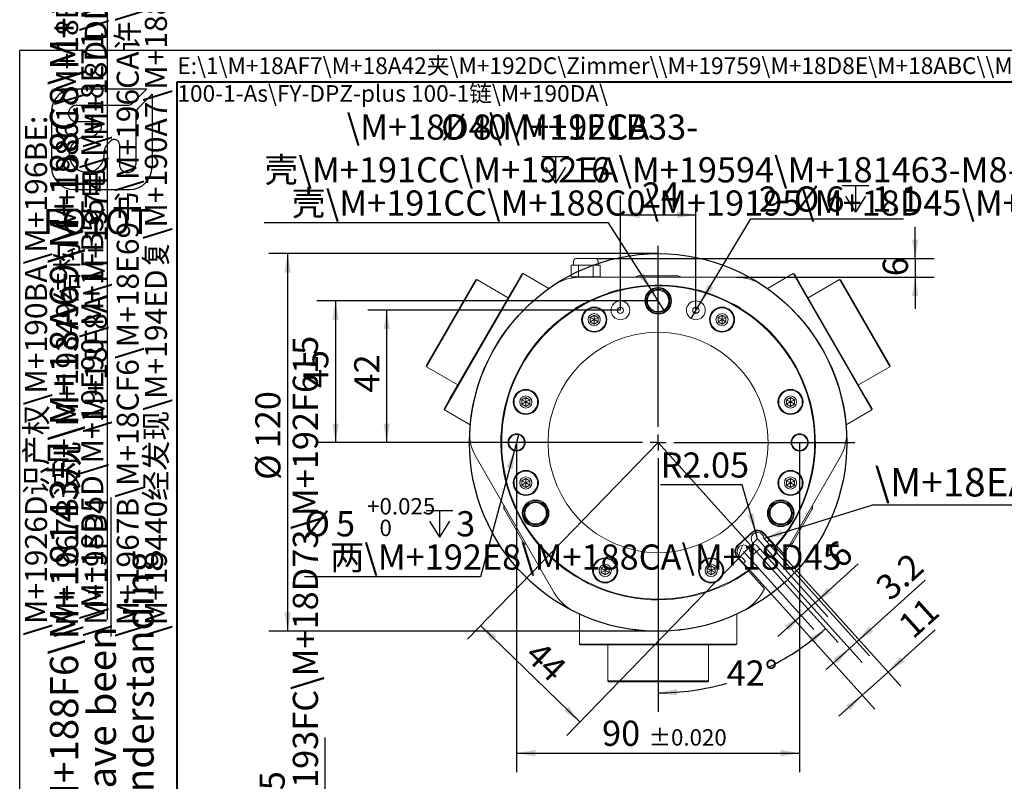
# Model space of a CAD drawing. Units: millimetres. Extents: x 0 to 460, y -1 to 752.
# Drawn here: x 0 to 157, y 181 to 302 of the extents above; entities that cross this region are included whole.
import ezdxf

# ---------------------------------------------------------------- set-up
doc = ezdxf.new("R2010")
doc.units = ezdxf.units.MM
for name, color, linetype in [('1', 1, 'Continuous'), ('SLD-0', 7, 'Continuous'), ('图框', 179, 'Continuous')]:
    doc.layers.add(name, color=color, linetype=linetype)
doc.styles.add('SLDTEXTSTYLE0', font='TXT', dxfattribs={"width": 0.7, "bigfont": 'bigfont'})
doc.styles.add('SLDTEXTSTYLE1', font='TXT', dxfattribs={"width": 0.7})
doc.styles.add('SLDTEXTSTYLE2', font='TXT', dxfattribs={"width": 0.976017})
doc.styles.add('SLDTEXTSTYLE3', font='TXT', dxfattribs={"width": 0.442105, "bigfont": 'bigfont'})
doc.dimstyles.new('SLDDIMSTYLE0', dxfattribs={"dimtxt": 4, "dimasz": 3, "dimexe": 0, "dimexo": 0.0625, "dimgap": 1, "dimtad": 2, "dimlfac": 2, "dimrnd": 1e-09, "dimzin": 12, "dimdsep": 46, "dimtxsty": 'SLDTEXTSTYLE1', "dimsah": 1, "dimcen": 0.09, "dimadec": 0, "dimazin": 3, "dimtfac": 1, "dimtmove": 0, "dimatfit": 0, "dimfxl": 0, "dimfrac": 2, "dimtolj": 1, "dimtzin": 12, "dimarcsym": 0})
doc.dimstyles.new('SLDDIMSTYLE1', dxfattribs={"dimtxt": 4, "dimasz": 3, "dimexe": 0, "dimexo": 0.0625, "dimgap": 1, "dimtad": 2, "dimlfac": 2, "dimrnd": 1e-09, "dimzin": 12, "dimdsep": 46, "dimtxsty": 'SLDTEXTSTYLE1', "dimsah": 1, "dimcen": 0.09, "dimadec": 0, "dimazin": 3, "dimtfac": 1, "dimtofl": 0, "dimtmove": 0, "dimatfit": 3, "dimfxl": 0, "dimfrac": 2, "dimtolj": 1, "dimtzin": 12, "dimarcsym": 0})
doc.dimstyles.new('SLDDIMSTYLE10', dxfattribs={"dimtxt": 4, "dimasz": 3, "dimexe": 0, "dimexo": 0.0625, "dimgap": 1, "dimtad": 0, "dimtih": 1, "dimtoh": 1, "dimdec": 4, "dimlfac": 2, "dimzin": 12, "dimdsep": 46, "dimtxsty": 'SLDTEXTSTYLE1', "dimsah": 1, "dimcen": 0.09, "dimazin": 3, "dimtfac": 1, "dimtofl": 0, "dimtmove": 0, "dimatfit": 3, "dimfxl": 0, "dimfrac": 2, "dimtolj": 1, "dimtzin": 12, "dimarcsym": 0})
doc.dimstyles.new('SLDDIMSTYLE11', dxfattribs={"dimtxt": 4, "dimasz": 3, "dimexe": 0, "dimexo": 0.0625, "dimgap": 1, "dimtad": 2, "dimdec": 3, "dimlfac": 2, "dimrnd": 1e-09, "dimzin": 12, "dimdsep": 46, "dimtxsty": 'SLDTEXTSTYLE1', "dimsah": 1, "dimcen": 0.09, "dimadec": 0, "dimazin": 3, "dimtol": 1, "dimtp": 0.02, "dimtm": 0.02, "dimtfac": 1, "dimtdec": 3, "dimtofl": 0, "dimtmove": 0, "dimatfit": 3, "dimfxl": 0, "dimfrac": 2, "dimtolj": 1, "dimtzin": 0, "dimarcsym": 0})
doc.dimstyles.new('SLDDIMSTYLE12', dxfattribs={"dimtxt": 4, "dimasz": 3, "dimexe": 0, "dimexo": 0.0625, "dimgap": 1, "dimtad": 0, "dimtih": 1, "dimtoh": 1, "dimdec": 3, "dimlfac": 2, "dimrnd": 1e-09, "dimzin": 12, "dimdsep": 46, "dimtxsty": 'SLDTEXTSTYLE1', "dimblk1": 'NONE', "dimsah": 1, "dimcen": 0, "dimadec": 0, "dimazin": 3, "dimtol": 1, "dimtp": 0.025, "dimtfac": 1, "dimtdec": 3, "dimtmove": 0, "dimatfit": 3, "dimldrblk": 'NONE', "dimfxl": 0, "dimfrac": 2, "dimtolj": 1, "dimarcsym": 0})
doc.dimstyles.new('SLDDIMSTYLE13', dxfattribs={"dimtxt": 0.18, "dimasz": 3, "dimexe": 0, "dimexo": 0.0625, "dimgap": 0, "dimtad": 0, "dimtih": 1, "dimtoh": 1, "dimdec": 0, "dimrnd": 1e-09, "dimzin": 0, "dimdsep": 46, "dimtxsty": 'Standard', "dimsah": 1, "dimcen": 0.09, "dimadec": 0, "dimazin": 0, "dimtfac": 3, "dimtdec": 0, "dimtofl": 0, "dimtmove": 0, "dimatfit": 3, "dimfxl": 0, "dimfrac": 2, "dimtolj": 1, "dimtzin": 0, "dimarcsym": 0})
doc.dimstyles.new('SLDDIMSTYLE4', dxfattribs={"dimtxt": 4, "dimasz": 3, "dimexe": 0, "dimexo": 0.0625, "dimgap": 1, "dimtad": 0, "dimtih": 1, "dimtoh": 1, "dimlfac": 2, "dimrnd": 1e-09, "dimzin": 12, "dimdsep": 46, "dimtxsty": 'SLDTEXTSTYLE1', "dimblk1": 'NONE', "dimsah": 1, "dimcen": 0, "dimadec": 0, "dimazin": 3, "dimtfac": 1, "dimtmove": 0, "dimatfit": 3, "dimldrblk": 'NONE', "dimfxl": 0, "dimfrac": 2, "dimtolj": 1, "dimtzin": 12, "dimarcsym": 0})
doc.dimstyles.new('SLDDIMSTYLE5', dxfattribs={"dimtxt": 4, "dimasz": 3, "dimexe": 0, "dimexo": 0.0625, "dimgap": 1, "dimtad": 0, "dimtih": 1, "dimtoh": 1, "dimlfac": 2, "dimrnd": 1e-09, "dimzin": 12, "dimdsep": 46, "dimtxsty": 'SLDTEXTSTYLE1', "dimsah": 1, "dimcen": 0, "dimadec": 0, "dimazin": 3, "dimtfac": 1, "dimtofl": 0, "dimtmove": 0, "dimatfit": 3, "dimfxl": 0, "dimfrac": 2, "dimtolj": 1, "dimtzin": 12, "dimarcsym": 0})

# ---------------------------------------------------------------- blocks, each defined once
blk = doc.blocks.new('SW_NOTE_1')
at = {"layer": '图框', "color": 0, "char_height": 4.5, "attachment_point": 1, "rotation": 90}
for s, insert, style in [('\\M+188F6\\M+189FC\\M+197C7\\M+19399\\M+18CB4\\M+188F6\\M+18143规\\M+18A69\\M+188C8\\M+18B79\\M+18A4F观\\M+1974C\\M+18F8A变\\M+18D58时\\M+18143\\M+19573\\M+18DC4另\\M+18D73\\M+192CA\\M+1926D\\M+18143\\M+18C68请谅\\M+189F0\\M+18142', (-5.8, 0), 'SLDTEXTSTYLE0'), ('changed because of improvement thanks for your understanding', (6.2, 0), 'SLDTEXTSTYLE1'), ('Without further notice if specification and exterior have been', (0.2, 0), 'SLDTEXTSTYLE1')]:
    blk.add_mtext(s, dxfattribs=dict(at, insert=insert, style=style))
blk = doc.blocks.new('SW_NOTE_4')
at = {"layer": 'SLD-0', "color": 0, "char_height": 3.5, "attachment_point": 1, "rotation": 90, "style": 'SLDTEXTSTYLE3'}
for s, insert in [('\\L\\M+18D5D\\M+19E90\\M+1FB55电\\M+18E71\\M+189C8\\M+18B5A\\M+1974C\\M+18CC0\\M+18CF6\\M+18E69', (-5.07, 2.72)), ('\\M+18F8A\\M+1974C.\\M+18DDD\\M+196A2经', (-4.51, 32.4)), ('\\L\\M+19FB4', (-4.51, 0))]:
    blk.add_mtext(s, dxfattribs=dict(at, insert=insert))
blk = doc.blocks.new('_D_4')
at = {"layer": '图框'}
for p, q in [((48.58, 166.31), (48.58, 187.85)), ((77.33, 166.31), (45.58, 166.31)), ((48.58, 155.06), (48.58, 166.31)), ((83.87, 155.06), (45.58, 155.06))]:
    blk.add_line(p, q, dxfattribs=at)
for points in [[(48.58, 166.31), (48.07, 163.31), (49.08, 163.31)], [(48.58, 155.06), (49.08, 158.06), (48.07, 158.06)]]:
    blk.add_solid(points, dxfattribs=at)
at = {"layer": '图框', "char_height": 4, "attachment_point": 1, "rotation": 90}
for s, insert, style in [('压\\M+193FC\\M+18D73\\M+192F615', (43.42, 164.77), 'SLDTEXTSTYLE0'), ('22.5', (38.13, 171.88), 'SLDTEXTSTYLE1')]:
    blk.add_mtext(s, dxfattribs=dict(at, insert=insert, style=style))
blk = doc.blocks.new('_D_27')
at = {"layer": '图框'}
for p, q in [((101.5, 264.72), (39.61, 264.72)), ((42.61, 204.72), (42.61, 264.72)), ((101.5, 204.72), (39.61, 204.72))]:
    blk.add_line(p, q, dxfattribs=at)
for points in [[(42.61, 264.72), (42.1, 261.72), (43.11, 261.72)], [(42.61, 204.72), (43.11, 207.72), (42.1, 207.72)]]:
    blk.add_solid(points, dxfattribs=at)
at = {"layer": '图框', "char_height": 4, "attachment_point": 1, "rotation": 90, "style": 'SLDTEXTSTYLE1'}
for s, insert in [('120', (37.45, 233.79)), ('%%c', (37.45, 228.76))]:
    blk.add_mtext(s, dxfattribs=dict(at, insert=insert))
blk = doc.blocks.new('_D_28')
at = {"layer": '图框'}
for p, q in [((117.13, 217.36), (130.13, 202.91)), ((101.5, 203.47), (101.5, 191.92))]:
    blk.add_line(p, q, dxfattribs=at)
for start, end in [(296.2849, 312), (270, 285.8965)]:
    blk.add_arc((101.5, 234.72), 39.79, start, end, dxfattribs=at)
for points in [[(128.13, 205.14), (125.5, 203.61), (126.15, 202.83)], [(101.5, 194.92), (104.52, 194.53), (104.48, 195.54)]]:
    blk.add_solid(points, dxfattribs=at)
at = {"layer": '图框', "insert": (112.4, 200.08), "char_height": 4, "attachment_point": 1, "style": 'SLDTEXTSTYLE1'}
blk.add_mtext('42°', dxfattribs=at)
blk = doc.blocks.new('_D_29')
at = {"layer": '图框'}
for p, q in [((79, 234.72), (79, 182.35)), ((124, 234.72), (124, 182.35)), ((79, 185.35), (124, 185.35))]:
    blk.add_line(p, q, dxfattribs=at)
for points in [[(79, 185.35), (82, 184.84), (82, 185.86)], [(124, 185.35), (121, 185.86), (121, 184.84)]]:
    blk.add_solid(points, dxfattribs=at)
at = {"layer": '图框', "attachment_point": 1, "style": 'SLDTEXTSTYLE1'}
for s, insert, char_height in [('90', (92.59, 190.51), 4), ('±0.020', (100, 189.15), 2.6)]:
    blk.add_mtext(s, dxfattribs=dict(at, insert=insert, char_height=char_height))
blk = doc.blocks.new('_D_30')
at = {"layer": '图框'}
for p, q in [((95.5, 255.72), (55.34, 255.72)), ((58.34, 255.72), (58.34, 234.72)), ((70.25, 234.72), (55.34, 234.72))]:
    blk.add_line(p, q, dxfattribs=at)
for points in [[(58.34, 255.72), (57.83, 252.72), (58.84, 252.72)], [(58.34, 234.72), (58.84, 237.72), (57.83, 237.72)]]:
    blk.add_solid(points, dxfattribs=at)
at = {"layer": '图框', "insert": (53.18, 242.65), "char_height": 4, "attachment_point": 1, "rotation": 90, "style": 'SLDTEXTSTYLE1'}
blk.add_mtext('42', dxfattribs=at)
blk = doc.blocks.new('_D_31')
at = {"layer": '图框'}
for p, q in [((101.5, 257.22), (47.22, 257.22)), ((50.22, 257.22), (50.22, 234.72)), ((70.25, 234.72), (47.22, 234.72))]:
    blk.add_line(p, q, dxfattribs=at)
for points in [[(50.22, 257.22), (49.71, 254.22), (50.73, 254.22)], [(50.22, 234.72), (50.73, 237.72), (49.71, 237.72)]]:
    blk.add_solid(points, dxfattribs=at)
at = {"layer": '图框', "insert": (45.07, 243.35), "char_height": 4, "attachment_point": 1, "rotation": 90, "style": 'SLDTEXTSTYLE1'}
blk.add_mtext('45', dxfattribs=at)
blk = doc.blocks.new('_D_32')
at = {"layer": '图框'}
for p, q in [((142.37, 263.96), (142.37, 268.96)), ((91.63, 263.96), (145.37, 263.96)), ((142.37, 263.96), (142.37, 260.97)), ((113.94, 260.97), (145.37, 260.97)), ((142.37, 260.97), (142.37, 255.97))]:
    blk.add_line(p, q, dxfattribs=at)
for points in [[(142.37, 263.96), (142.87, 266.96), (141.86, 266.96)], [(142.37, 260.97), (141.86, 257.97), (142.87, 257.97)]]:
    blk.add_solid(points, dxfattribs=at)
at = {"layer": '图框', "insert": (137.21, 261.13), "char_height": 4, "attachment_point": 1, "rotation": 90, "style": 'SLDTEXTSTYLE1'}
blk.add_mtext('6', dxfattribs=at)
blk = doc.blocks.new('_D_33')
at = {"layer": '图框'}
for p, q in [((95.5, 255.72), (95.5, 273.89)), ((107.5, 255.72), (107.5, 273.89)), ((95.5, 270.89), (107.5, 270.89))]:
    blk.add_line(p, q, dxfattribs=at)
for points in [[(95.5, 270.89), (98.5, 270.38), (98.5, 271.4)], [(107.5, 270.89), (104.5, 271.4), (104.5, 270.38)]]:
    blk.add_solid(points, dxfattribs=at)
at = {"layer": '图框', "insert": (98.93, 276.04), "char_height": 4, "attachment_point": 1, "style": 'SLDTEXTSTYLE1'}
blk.add_mtext('24', dxfattribs=at)
blk = doc.blocks.new('SW_SYMBOL_HOLE_DEPTH')
at = {"layer": '图框', "color": 0}
for p, q in [((0, 875), (800, 875)), ((400, 875), (400, 75)), ((100, 555), (400, 75)), ((700, 555), (400, 75))]:
    blk.add_line(p, q, dxfattribs=at)
blk = doc.blocks.new('_D_34')
at = {"layer": '图框'}
for p, q in [((108.28, 257), (116.26, 270.24)), ((116.26, 270.24), (140.5, 270.24)), ((106.73, 254.43), (108.28, 257))]:
    blk.add_line(p, q, dxfattribs=at)
blk.add_solid([(108.28, 257), (110.26, 259.31), (109.39, 259.83)], dxfattribs=at)
at = {"layer": '图框', "xscale": 0.005290909090909091, "yscale": 0.005290909090909091, "zscale": 0.005290909090909091}
blk.add_blockref('SW_SYMBOL_HOLE_DEPTH', (130.76, 270.89), dxfattribs=at)
at = {"layer": '图框', "char_height": 4, "attachment_point": 1, "style": 'SLDTEXTSTYLE1'}
for s, insert in [('%%c', (123.07, 275.4)), ('2-', (117.51, 275.4)), ('6', (128.09, 275.4)), ('1.1', (135.52, 275.4))]:
    blk.add_mtext(s, dxfattribs=dict(at, insert=insert))
blk = doc.blocks.new('_NONE')
blk = doc.blocks.new('_D_35')
at = {"layer": '图框'}
for p, q in [((117.3, 219.41), (128.47, 207.01)), ((115.07, 217.4), (126.24, 205)), ((126.46, 209.24), (133.31, 215.41)), ((124.23, 207.23), (126.46, 209.24)), ((124.23, 207.23), (120.51, 203.89))]:
    blk.add_line(p, q, dxfattribs=at)
for points in [[(126.46, 209.24), (129.03, 210.87), (128.35, 211.62)], [(124.23, 207.23), (121.66, 205.6), (122.34, 204.85)]]:
    blk.add_solid(points, dxfattribs=at)
at = {"layer": '图框', "insert": (127.88, 217.46), "char_height": 4, "attachment_point": 1, "rotation": 42, "style": 'SLDTEXTSTYLE1'}
blk.add_mtext('6', dxfattribs=at)
blk = doc.blocks.new('_D_36')
at = {"layer": '图框'}
for p, q in [((114.86, 227.98), (101.9, 227.98)), ((117.02, 220.39), (114.86, 227.98)), ((117.3, 219.41), (117.02, 220.39))]:
    blk.add_line(p, q, dxfattribs=at)
blk.add_solid([(117.02, 220.39), (116.69, 223.42), (115.71, 223.14)], dxfattribs=at)
at = {"layer": '图框', "insert": (101.9, 233.13), "char_height": 4, "attachment_point": 1, "style": 'SLDTEXTSTYLE1'}
blk.add_mtext('R2.05', dxfattribs=at)
blk = doc.blocks.new('_D_37')
at = {"layer": '图框'}
for p, q in [((117.65, 217.83), (133.92, 199.76)), ((118.83, 218.9), (135.1, 200.83)), ((133.1, 203.06), (143.95, 212.84)), ((131.91, 201.99), (128.19, 198.65)), ((131.91, 201.99), (133.1, 203.06))]:
    blk.add_line(p, q, dxfattribs=at)
for points in [[(133.1, 203.06), (135.67, 204.69), (134.99, 205.45)], [(131.91, 201.99), (129.34, 200.36), (130.02, 199.61)]]:
    blk.add_solid(points, dxfattribs=at)
at = {"layer": '图框', "insert": (135.74, 212.38), "char_height": 4, "attachment_point": 1, "rotation": 42, "style": 'SLDTEXTSTYLE1'}
blk.add_mtext('3.2', dxfattribs=at)
blk = doc.blocks.new('_D_38')
at = {"layer": '图框'}
for p, q in [((101.5, 234.72), (71.21, 203.44)), ((117.3, 219.41), (87.01, 188.14)), ((89.1, 190.29), (73.29, 205.6))]:
    blk.add_line(p, q, dxfattribs=at)
for points in [[(73.29, 205.6), (75.1, 203.15), (75.8, 203.88)], [(89.1, 190.29), (87.29, 192.74), (86.59, 192.01)]]:
    blk.add_solid(points, dxfattribs=at)
at = {"layer": '图框', "insert": (82.89, 203.48), "char_height": 4, "attachment_point": 1, "rotation": 315.9096, "style": 'SLDTEXTSTYLE1'}
blk.add_mtext('44', dxfattribs=at)
blk = doc.blocks.new('_D_39')
at = {"layer": '图框'}
for p, q in [((120.17, 218.09), (140.06, 196)), ((116.08, 214.41), (135.97, 192.32)), ((138.05, 198.23), (145.54, 204.97)), ((133.96, 194.55), (138.05, 198.23)), ((133.96, 194.55), (130.25, 191.21))]:
    blk.add_line(p, q, dxfattribs=at)
for points in [[(138.05, 198.23), (140.62, 199.86), (139.94, 200.62)], [(133.96, 194.55), (131.39, 192.92), (132.07, 192.17)]]:
    blk.add_solid(points, dxfattribs=at)
at = {"layer": '图框', "insert": (139.33, 206.32), "char_height": 4, "attachment_point": 1, "rotation": 42, "style": 'SLDTEXTSTYLE1'}
blk.add_mtext('11', dxfattribs=at)
blk = doc.blocks.new('_D_40')
at = {"layer": '图框'}
for p, q in [((93.61, 269.6), (38.87, 269.6)), ((100.43, 258.9), (93.61, 269.6)), ((102.58, 255.53), (100.43, 258.9))]:
    blk.add_line(p, q, dxfattribs=at)
blk.add_solid([(100.43, 258.9), (99.24, 261.7), (98.39, 261.16)], dxfattribs=at)
at = {"layer": '图框', "xscale": 0.005290909090909091, "yscale": 0.005290909090909091, "zscale": 0.005290909090909091}
blk.add_blockref('SW_SYMBOL_HOLE_DEPTH', (83.08, 275.53), dxfattribs=at)
at = {"layer": '图框', "char_height": 4, "attachment_point": 1}
for s, insert, style in [('\\M+18D40\\M+1E1B33-', (51.98, 286.83), 'SLDTEXTSTYLE0'), ('%%c', (66.98, 286.83), 'SLDTEXTSTYLE1'), ('8', (72.01, 286.83), 'SLDTEXTSTYLE1'), ('\\M+192CA', (74.59, 286.83), 'SLDTEXTSTYLE0'), ('壳\\M+191CC\\M+192EA\\M+19594\\M+181463-M8-6H', (38.87, 280.04), 'SLDTEXTSTYLE0'), ('16', (87.84, 280.04), 'SLDTEXTSTYLE1'), ('壳\\M+191CC\\M+188C0\\M+19195\\M+18D45\\M+181463-6.8\\M+192CA', (43.21, 274.76), 'SLDTEXTSTYLE0')]:
    blk.add_mtext(s, dxfattribs=dict(at, insert=insert, style=style))
blk = doc.blocks.new('_D_41')
at = {"layer": '图框'}
for p, q in [((79.32, 235.92), (78.68, 233.51)), ((78.68, 233.51), (73.28, 213.35)), ((73.28, 213.35), (45.27, 213.35))]:
    blk.add_line(p, q, dxfattribs=at)
blk.add_solid([(78.68, 233.51), (77.41, 230.74), (78.39, 230.48)], dxfattribs=at)
at = {"layer": '图框', "xscale": 0.005290909090909091, "yscale": 0.005290909090909091, "zscale": 0.005290909090909091}
blk.add_blockref('SW_SYMBOL_HOLE_DEPTH', (64.63, 219.29), dxfattribs=at)
at = {"layer": '图框', "attachment_point": 1}
for s, insert, char_height, style in [('+', (55.22, 225.88), 2.6, 'SLDTEXTSTYLE1'), ('0.025', (57.2, 225.88), 2.6, 'SLDTEXTSTYLE1'), ('%%c', (45.27, 223.8), 4, 'SLDTEXTSTYLE1'), ('3', (69.39, 223.8), 4, 'SLDTEXTSTYLE1'), ('5', (50.29, 223.8), 4, 'SLDTEXTSTYLE1'), ('0', (57.2, 222.44), 2.6, 'SLDTEXTSTYLE1'), ('两\\M+192E8\\M+188CA\\M+18D45', (49.34, 218.51), 4, 'SLDTEXTSTYLE0')]:
    blk.add_mtext(s, dxfattribs=dict(at, insert=insert, char_height=char_height, style=style))
blk = doc.blocks.new('SW_NOTE_6')
at = {"layer": '图框', "color": 0}
blk.add_line((37.25, 0), (0, 0), dxfattribs=at)
at = {"layer": '图框', "color": 0, "insert": (0.49, 5.87), "char_height": 4.5, "attachment_point": 1, "style": 'SLDTEXTSTYLE0'}
blk.add_mtext('\\M+18EA5\\M+190AB开关D-A93', dxfattribs=at)
blk = doc.blocks.new('SW_CENTERMARKSYMBOL_1')
at = {"layer": '图框', "color": 0}
for p, q in [((0, 2.5), (0, 31.25)), ((-2.5, 0), (-31.25, 0)), ((0, 0), (-1.25, 0)), ((0, 0), (0, 1.25)), ((0, 0), (0, -1.25)), ((0, 0), (1.25, 0)), ((2.5, 0), (31.25, 0)), ((0, -2.5), (0, -31.25))]:
    blk.add_line(p, q, dxfattribs=at)

msp = doc.modelspace()

# ---------------------------------------------------------------- linework, layer by layer
at = {"color": 7, "linetype": 'Continuous', "lineweight": 30}
for p, q in [((8.652152, 290.888738), (20.200732, 290.888738)), ((17.952429, 288.640452), (20.200732, 290.888738)), ((18.802323, 287.793763), (21.050602, 290.042024)), ((21.050602, 290.042024), (21.050602, 278.491944)), ((9.050447, 288.289082), (17.10414, 288.289082)), ((5.052786, 287.289372), (5.052786, 278.491944)), ((18.450946, 286.945467), (18.450946, 278.890238)), ((9.050447, 285.689425), (12.227426, 285.689425)), ((12.254575, 283.78989), (12.791737, 284.327049)), ((13.950111, 282.094341), (14.488917, 282.633142)), ((15.851289, 282.068826), (15.851289, 278.890238)), ((8.652152, 274.892578), (17.451236, 274.892578))]:
    msp.add_line(p, q, dxfattribs=at)
at = {"color": 7, "linetype": 'Continuous', "lineweight": 15}
for p, q in [((88.051437, 263.490181), (88.051437, 262.865181)), ((88.376437, 263.958556), (88.594146, 263.958556)), ((88.594146, 263.958556), (91.626437, 263.958556)), ((91.951437, 262.865181), (91.951437, 263.490181)), ((78.908721, 259.883448), (79.846221, 261.507246)), ((80.016974, 261.552999), (79.016974, 259.820948)), ((80.016974, 261.552999), (79.846221, 261.507246)), ((84.133383, 259.176389), (80.016974, 261.552999)), ((87.692036, 261.040181), (87.692036, 262.865181)), ((88.846737, 262.865181), (87.692036, 262.865181)), ((91.156138, 262.865181), (88.846737, 262.865181)), ((88.846737, 261.040181), (88.846737, 262.865181)), ((91.156138, 261.040181), (91.156138, 262.865181)), ((92.310839, 262.865181), (91.156138, 262.865181)), ((92.310839, 261.040181), (92.310839, 262.865181)), ((118.869492, 259.176389), (122.985901, 261.552999)), ((123.985901, 259.820948), (122.985901, 261.552999)), ((123.156654, 261.507246), (122.985901, 261.552999)), ((123.156654, 261.507246), (124.094154, 259.883448)), ((64.638912, 246.904504), (72.513912, 260.544404)), ((72.684665, 260.590157), (64.684665, 246.733751)), ((68.408721, 241.696915), (78.908721, 259.883448)), ((72.684665, 260.590157), (72.513912, 260.544404)), ((77.658721, 257.718385), (72.684665, 260.590157)), ((87.692036, 261.040181), (87.778639, 260.965181)), ((87.692036, 261.040181), (88.846737, 261.040181)), ((88.890038, 260.965181), (87.778639, 260.965181)), ((88.751437, 260.965181), (88.751437, 260.958662)), ((88.890038, 260.965181), (88.846737, 261.040181)), ((88.846737, 261.040181), (91.156138, 261.040181)), ((113.93878, 260.965181), (89.064095, 260.965181)), ((91.112837, 260.965181), (91.156138, 261.040181)), ((91.156138, 261.040181), (92.310839, 261.040181)), ((92.224236, 260.965181), (92.310839, 261.040181)), ((98.501437, 261.215181), (104.501437, 261.215181)), ((124.094154, 259.883448), (134.594154, 241.696915)), ((130.31821, 260.590157), (125.344154, 257.718385)), ((130.488963, 260.544404), (130.31821, 260.590157)), ((138.31821, 246.733751), (130.31821, 260.590157)), ((130.488963, 260.544404), (138.363963, 246.904504)), ((79.016974, 259.820948), (68.516974, 241.634415)), ((98.567986, 259.542482), (98.567771, 259.543234)), ((104.435104, 259.543234), (104.434889, 259.542482)), ((134.485901, 241.634415), (123.985901, 259.820948)), ((89.674318, 256.740604), (89.650664, 256.784655)), ((89.786098, 256.800263), (89.762668, 256.844433)), ((90.875367, 257.346208), (90.875794, 257.344713)), ((112.127081, 257.344713), (112.127508, 257.346208)), ((88.288331, 255.997012), (88.314705, 255.954534)), ((88.422788, 256.021259), (88.396631, 256.063871)), ((88.595108, 256.126082), (88.569295, 256.168904)), ((89.487695, 256.639369), (89.463668, 256.683217)), ((113.474422, 256.661654), (113.498368, 256.705547)), ((113.500113, 256.704595), (113.476162, 256.660704)), ((113.567504, 256.610616), (113.591636, 256.654406)), ((114.047988, 256.338874), (114.073081, 256.382121)), ((114.621897, 255.995537), (114.648138, 256.038098)), ((90.717968, 254.590264), (91.342968, 254.951108)), ((90.717968, 253.868576), (90.717968, 254.590264)), ((91.342968, 254.22942), (90.717968, 254.590264)), ((91.342968, 254.22942), (90.717968, 253.868576)), ((91.342968, 253.507732), (90.717968, 253.868576)), ((91.342968, 254.951108), (91.967968, 254.590264)), ((91.342968, 254.22942), (91.342968, 254.951108)), ((91.342968, 254.22942), (91.967968, 254.590264)), ((91.342968, 254.22942), (91.342968, 253.507732)), ((91.342968, 254.22942), (91.967968, 253.868576)), ((91.967968, 253.868576), (91.342968, 253.507732)), ((91.967968, 254.590264), (91.967968, 253.868576)), ((111.034907, 254.590264), (111.659907, 254.951108)), ((111.034907, 253.868576), (111.034907, 254.590264)), ((111.659907, 254.22942), (111.034907, 254.590264)), ((111.659907, 254.22942), (111.034907, 253.868576)), ((111.659907, 253.507732), (111.034907, 253.868576)), ((111.659907, 254.951108), (112.284907, 254.590264)), ((111.659907, 254.22942), (111.659907, 254.951108)), ((111.659907, 254.22942), (112.284907, 254.590264)), ((111.659907, 254.22942), (111.659907, 253.507732)), ((111.659907, 254.22942), (112.284907, 253.868576)), ((112.284907, 253.868576), (111.659907, 253.507732)), ((112.284907, 254.590264), (112.284907, 253.868576)), ((64.638912, 246.904504), (64.684665, 246.733751)), ((64.684665, 246.733751), (69.658721, 243.861978)), ((133.344154, 243.861978), (138.31821, 246.733751)), ((138.31821, 246.733751), (138.363963, 246.904504)), ((67.471221, 240.073117), (68.408721, 241.696915)), ((68.516974, 241.634415), (67.516974, 239.902364)), ((79.837733, 241.508203), (80.462733, 241.869047)), ((79.837733, 240.786515), (79.837733, 241.508203)), ((80.462733, 241.147359), (79.837733, 241.508203)), ((80.462733, 241.147359), (79.837733, 240.786515)), ((80.462733, 241.869047), (81.087733, 241.508203)), ((80.462733, 241.147359), (80.462733, 241.869047)), ((80.462733, 241.147359), (81.087733, 241.508203)), ((80.462733, 241.147359), (80.462733, 240.425671)), ((80.462733, 241.147359), (81.087733, 240.786515)), ((81.087733, 241.508203), (81.087733, 240.786515)), ((121.915142, 241.508203), (122.540142, 241.869047)), ((121.915142, 240.786515), (121.915142, 241.508203)), ((122.540142, 241.147359), (121.915142, 241.508203)), ((122.540142, 241.147359), (121.915142, 240.786515)), ((122.540142, 241.869047), (123.165142, 241.508203)), ((122.540142, 241.147359), (122.540142, 241.869047)), ((122.540142, 241.147359), (123.165142, 241.508203)), ((122.540142, 241.147359), (122.540142, 240.425671)), ((122.540142, 241.147359), (123.165142, 240.786515)), ((123.165142, 241.508203), (123.165142, 240.786515)), ((135.485901, 239.902364), (134.485901, 241.634415)), ((134.594154, 241.696915), (135.531654, 240.073117)), ((67.471221, 240.073117), (67.516974, 239.902364)), ((71.633383, 237.525754), (67.516974, 239.902364)), ((80.462733, 240.425671), (79.837733, 240.786515)), ((81.087733, 240.786515), (80.462733, 240.425671)), ((122.540142, 240.425671), (121.915142, 240.786515)), ((123.165142, 240.786515), (122.540142, 240.425671)), ((131.369492, 237.525754), (135.485901, 239.902364)), ((135.485901, 239.902364), (135.531654, 240.073117)), ((72.549599, 232.361236), (84.986942, 210.819127)), ((121.547227, 216.935507), (130.453276, 232.361236)), ((79.837733, 228.643848), (80.462733, 229.004692)), ((79.837733, 227.92216), (79.837733, 228.643848)), ((80.462733, 228.283004), (79.837733, 228.643848)), ((80.462733, 229.004692), (81.087733, 228.643848)), ((80.462733, 228.283004), (80.462733, 229.004692)), ((80.462733, 228.283004), (81.087733, 228.643848)), ((81.087733, 228.643848), (81.087733, 227.92216)), ((121.915142, 228.643848), (122.540142, 229.004692)), ((121.915142, 227.92216), (121.915142, 228.643848)), ((122.540142, 228.283004), (121.915142, 228.643848)), ((122.540142, 229.004692), (123.165142, 228.643848)), ((122.540142, 228.283004), (122.540142, 229.004692)), ((122.540142, 228.283004), (123.165142, 228.643848)), ((123.165142, 228.643848), (123.165142, 227.92216)), ((80.462733, 228.283004), (79.837733, 227.92216)), ((80.462733, 227.561316), (79.837733, 227.92216)), ((80.462733, 228.283004), (80.462733, 227.561316)), ((80.462733, 228.283004), (81.087733, 227.92216)), ((81.087733, 227.92216), (80.462733, 227.561316)), ((122.540142, 228.283004), (121.915142, 227.92216)), ((122.540142, 227.561316), (121.915142, 227.92216)), ((122.540142, 228.283004), (122.540142, 227.561316)), ((122.540142, 228.283004), (123.165142, 227.92216)), ((123.165142, 227.92216), (122.540142, 227.561316)), ((80.051764, 218.867105), (77.051764, 224.063258)), ((125.951111, 224.063258), (122.951111, 218.867105)), ((114.153282, 218.42217), (116.382717, 220.429561)), ((116.466358, 220.336668), (114.236924, 218.329276)), ((120.171837, 218.089413), (118.231702, 220.24415)), ((118.324595, 220.327792), (120.171057, 218.277088)), ((118.83487, 218.90175), (118.326066, 219.466834)), ((119.169285, 219.202859), (118.83487, 218.90175)), ((117.645839, 217.831141), (116.605436, 216.894358)), ((117.137035, 218.396225), (117.645839, 217.831141)), ((120.171837, 218.089413), (120.171057, 218.277088)), ((120.675209, 217.90398), (121.547227, 216.935507)), ((115.897975, 214.429587), (114.051513, 216.480291)), ((114.144406, 216.563932), (116.08454, 214.409194)), ((114.9076, 216.388833), (115.416404, 215.823749)), ((116.605436, 216.894358), (116.096632, 217.459442)), ((92.457402, 214.750676), (93.082402, 215.11152)), ((92.457402, 214.028988), (92.457402, 214.750676)), ((93.082402, 214.389832), (92.457402, 214.750676)), ((93.082402, 215.11152), (93.707402, 214.750676)), ((93.082402, 214.389832), (93.082402, 215.11152)), ((93.082402, 214.389832), (93.707402, 214.750676)), ((93.707402, 214.750676), (93.707402, 214.028988)), ((109.295473, 214.750676), (109.920473, 215.11152)), ((109.295473, 214.028988), (109.295473, 214.750676)), ((109.920473, 214.389832), (109.295473, 214.750676)), ((109.920473, 215.11152), (110.545473, 214.750676)), ((109.920473, 214.389832), (109.920473, 215.11152)), ((109.920473, 214.389832), (110.545473, 214.750676)), ((110.545473, 214.750676), (110.545473, 214.028988)), ((115.416404, 215.823749), (115.081989, 215.522641)), ((93.082402, 214.389832), (92.457402, 214.028988)), ((93.082402, 213.668144), (92.457402, 214.028988)), ((93.082402, 214.389832), (93.082402, 213.668144)), ((93.082402, 214.389832), (93.707402, 214.028988)), ((93.707402, 214.028988), (93.082402, 213.668144)), ((109.920473, 214.389832), (109.295473, 214.028988)), ((109.920473, 213.668144), (109.295473, 214.028988)), ((109.920473, 214.389832), (109.920473, 213.668144)), ((109.920473, 214.389832), (110.545473, 214.028988)), ((110.545473, 214.028988), (109.920473, 213.668144)), ((116.08454, 214.409194), (115.897975, 214.429587)), ((118.39284, 211.471949), (116.21634, 213.889197)), ((118.015933, 210.819127), (118.39284, 211.471949)), ((89.001437, 207.443401), (89.001437, 202.690181)), ((114.001437, 207.443401), (114.001437, 202.690181)), ((89.001437, 202.690181), (91.001437, 202.690181)), ((89.001437, 202.690181), (89.126437, 202.565181)), ((91.001437, 202.565181), (89.126437, 202.565181)), ((91.001437, 202.690181), (112.001437, 202.690181)), ((112.001437, 202.565181), (91.001437, 202.565181)), ((93.501437, 202.565181), (93.501437, 196.821636)), ((109.501437, 196.821636), (109.501437, 202.565181)), ((112.001437, 202.690181), (114.001437, 202.690181)), ((113.876437, 202.565181), (112.001437, 202.565181)), ((113.876437, 202.565181), (114.001437, 202.690181)), ((93.501437, 196.821636), (93.626437, 196.696636)), ((93.501437, 196.821636), (109.501437, 196.821636)), ((109.376437, 196.696636), (93.626437, 196.696636)), ((109.376437, 196.696636), (109.501437, 196.821636))]:
    msp.add_line(p, q, dxfattribs=at)
at = {"color": 7, "linetype": 'Continuous', "lineweight": 15, "flags": 128}
msp.add_lwpolyline([(88.289159, 255.997526), (88.288517, 255.997127), (88.291279, 255.998842), (88.297311, 256.002585), (88.306615, 256.008353), (88.319192, 256.016142), (88.331705, 256.02388), (88.343738, 256.031312), (88.35529, 256.038439), (88.36636, 256.04526), (88.396631, 256.063871), (88.396631, 256.063871)], dxfattribs=at)
at = {"color": 7, "linetype": 'Continuous', "lineweight": 15}
for centre, radius in [((101.501437, 257.215181), 2.125), ((101.501437, 257.215181), 2), ((101.501437, 257.215181), 1.825), ((101.501437, 257.215181), 1.7), ((95.501437, 255.715181), 1.5), ((107.501437, 255.715181), 1.5), ((91.342968, 254.22942), 2), ((91.342968, 254.22942), 1.875), ((91.342968, 254.22942), 0.9675), ((95.501437, 255.715181), 0.5), ((107.501437, 255.715181), 0.5), ((111.659907, 254.22942), 2), ((111.659907, 254.22942), 1.875), ((111.659907, 254.22942), 0.9675), ((101.501437, 234.715181), 17.5), ((80.462733, 241.147359), 2), ((80.462733, 241.147359), 1.875), ((122.540142, 241.147359), 2), ((122.540142, 241.147359), 1.875), ((80.462733, 241.147359), 0.9675), ((122.540142, 241.147359), 0.9675), ((79.001437, 234.715181), 1.375), ((79.001437, 234.715181), 1.25), ((124.001437, 234.715181), 1.375), ((124.001437, 234.715181), 1.25), ((80.462733, 228.283004), 2), ((80.462733, 228.283004), 1.875), ((122.540142, 228.283004), 2), ((122.540142, 228.283004), 1.875), ((80.462733, 228.283004), 0.9675), ((122.540142, 228.283004), 0.9675), ((82.015866, 223.465181), 2.125), ((82.015866, 223.465181), 2), ((120.987009, 223.465181), 2.125), ((120.987009, 223.465181), 2), ((82.015866, 223.465181), 1.825), ((82.015866, 223.465181), 1.7), ((120.987009, 223.465181), 1.825), ((120.987009, 223.465181), 1.7), ((93.082402, 214.389832), 2), ((93.082402, 214.389832), 1.875), ((109.920473, 214.389832), 2), ((109.920473, 214.389832), 1.875), ((93.082402, 214.389832), 0.9675), ((109.920473, 214.389832), 0.9675)]:
    msp.add_circle(centre, radius, dxfattribs=at)
at = {"color": 7, "linetype": 'Continuous', "lineweight": 30}
for centre, radius, start, end in [((8.652152, 287.289372), 3.599366, 90, 180), ((9.050447, 286.989253), 1.299828, 90, 270), ((17.10414, 289.488748), 1.199666, 270, 314.999777), ((19.650612, 286.945467), 1.199666, 134.999777, 180), ((12.227426, 284.891365), 0.79806, 314.999777, 90), ((11.010357, 285.034118), 1.759596, 265.46887515, 314.999777), ((10.650247, 280.490038), 2.79873, 85.46887515, 4.53067885), ((15.194329, 280.850114), 1.759596, 134.999777, 184.53067885), ((15.053229, 282.068826), 0.79806, 0, 134.999777), ((17.151118, 278.890238), 1.299828, 180, 0), ((8.652152, 278.491944), 3.599366, 180, 270), ((17.451236, 278.491944), 3.599366, 270, 0)]:
    msp.add_arc(centre, radius, start, end, dxfattribs=at)
at = {"color": 7, "linetype": 'Continuous', "lineweight": 15}
for centre, radius, start, end in [((88.551437, 263.490181), 0.5, 110.48731511, 180), ((91.451437, 263.490181), 0.5, 0, 69.51268489), ((89.064095, 253.465181), 7.5, 90, 123.55730976), ((98.501437, 260.465181), 0.75, 90, 138.1896851), ((104.501437, 260.465181), 0.75, 41.8103149, 90), ((113.93878, 253.465181), 7.5, 56.44269024, 90), ((101.501437, 234.715181), 30, 123.55730976, 176.44269024), ((101.501437, 234.715181), 25, 318.31531557, 305.68468443), ((101.501437, 234.715181), 24.875, 318.63695794, 305.36304206), ((101.501437, 234.715181), 30, 3.55730976, 56.44269024), ((101.501437, 234.715181), 25.05, 118.72130992, 121.08125646), ((101.501437, 234.715181), 25.05, 59.87673226, 61.14185824), ((79.04479, 236.111236), 7.5, 176.44269024, 210), ((123.958085, 236.111236), 7.5, 330, 3.55730976), ((77.701283, 224.438258), 0.75, 161.8103149, 210), ((125.301592, 224.438258), 0.75, 330, 18.1896851), ((117.302771, 219.407737), 1.375, 42, 132), ((117.302771, 219.407737), 1.025, 3.30526008, 260.69473992), ((117.302771, 219.407737), 1.25, 42, 132), ((80.701283, 219.242105), 0.75, 210, 258.1896851), ((115.073337, 217.400345), 1.375, 132, 222), ((115.073337, 217.400345), 1.25, 132, 222), ((115.073337, 217.400345), 1.025, 3.30526008, 260.69473992), ((124.001437, 214.186325), 10, 154.97364433, 165.42968792), ((122.301592, 219.242105), 0.75, 281.8103149, 330), ((91.482133, 214.569127), 7.5, 210, 243.55730976), ((111.520742, 214.569127), 7.5, 296.44269024, 330), ((101.501437, 234.715181), 30, 243.55730976, 296.44269024)]:
    msp.add_arc(centre, radius, start, end, dxfattribs=at)
for points, knots in [([(95.982448, 259.098388), (95.763671, 259.048869), (95.537044, 259.014344), (95.076863, 258.931619), (94.842274, 258.882626), (94.501284, 258.785196), (94.388885, 258.748947), (94.166197, 258.670297), (94.055495, 258.627761), (93.728474, 258.497653), (93.517506, 258.407102), (93.305678, 258.333597)], [0, 0, 0, 0, 0.25, 0.25, 0.5, 0.5, 0.625, 0.625, 0.75, 0.75, 1, 1, 1, 1]), ([(107.020427, 259.098388), (107.239204, 259.048869), (107.465831, 259.014344), (107.926012, 258.931619), (108.160601, 258.882626), (108.501591, 258.785196), (108.61399, 258.748947), (108.836678, 258.670297), (108.94738, 258.627761), (109.274401, 258.497653), (109.485369, 258.407102), (109.697197, 258.333597)], [0, 0, 0, 0, 0.25, 0.25, 0.5, 0.5, 0.625, 0.625, 0.75, 0.75, 1, 1, 1, 1]), ([(89.650664, 256.784655), (89.655503, 256.787252), (89.66254, 256.79103), (89.675635, 256.798047), (89.686849, 256.804049), (89.699583, 256.810855), (89.71305, 256.818043), (89.726361, 256.825137), (89.738779, 256.831746), (89.749304, 256.83734), (89.757087, 256.841472), (89.761207, 256.843658), (89.763475, 256.844862), (89.762526, 256.844358), (89.762458, 256.844322)], [0, 0, 0, 0, 0.17224445826, 0.25051394132, 0.33227732099, 0.41338117098, 0.49601458793, 0.58126356635, 0.66234675978, 0.73983936426, 0.81622036396, 0.8986235264, 0.99282424809, 1, 1, 1, 1]), ([(107.770696, 256.136489), (107.727829, 256.131317), (107.683774, 256.130805), (107.593543, 256.131154), (107.547255, 256.131967), (107.455745, 256.131968), (107.410077, 256.131162), (107.31922, 256.1308), (107.275013, 256.131321), (107.232179, 256.136489)], [0, 0, 0, 0, 0.25, 0.25, 0.5, 0.5, 0.75, 0.75, 1, 1, 1, 1]), ([(107.232179, 255.293874), (107.275046, 255.299046), (107.319101, 255.299558), (107.409332, 255.299209), (107.45562, 255.298396), (107.54713, 255.298395), (107.592798, 255.299201), (107.683655, 255.299563), (107.727862, 255.299042), (107.770696, 255.293874)], [0, 0, 0, 0, 0.25, 0.25, 0.5, 0.5, 0.75, 0.75, 1, 1, 1, 1]), ([(113.498368, 256.705547), (113.49752, 256.706009), (113.495826, 256.706933), (113.498145, 256.705668), (113.505241, 256.701796), (113.522386, 256.692431), (113.553142, 256.675595), (113.578776, 256.661485), (113.591636, 256.654406)], [0, 0, 0, 0, 0.12532258176, 0.2504252273, 0.37648128526, 0.50008769906, 0.74918202447, 1, 1, 1, 1]), ([(114.073081, 256.382121), (114.107644, 256.362003), (114.176764, 256.32177), (114.280831, 256.260346), (114.380425, 256.200957), (114.474083, 256.144516), (114.553404, 256.09627), (114.611851, 256.060448), (114.637203, 256.044838), (114.646786, 256.038932), (114.647687, 256.038376), (114.648138, 256.038098)], [0, 0, 0, 0, 0.1252732271, 0.2505219603, 0.3824219608, 0.5007437161, 0.628019952, 0.7502535418, 0.8749854454, 0.9374824974, 1, 1, 1, 1]), ([(120.338257, 218.278204), (120.338257, 218.278204), (120.347105, 218.268377), (120.381131, 218.230587), (120.406308, 218.202625), (120.468616, 218.133425), (120.506227, 218.091654), (120.5872, 218.001724), (120.631388, 217.952648), (120.675209, 217.90398)], [0, 0, 0, 0, 0.25, 0.25, 0.5, 0.5, 0.75, 0.75, 1, 1, 1, 1]), ([(116.21634, 213.889197), (116.172551, 213.937829), (116.12859, 213.986653), (116.047198, 214.077048), (116.010104, 214.118245), (115.91561, 214.223192), (115.879388, 214.26342), (115.879388, 214.26342)], [0, 0, 0, 0, 0.25, 0.25, 0.5, 0.5, 1, 1, 1, 1])]:
    msp.add_open_spline(points, degree=3, knots=knots, dxfattribs=at)
for points in [[(89.463668, 256.683217), (89.525856, 256.717294), (89.588188, 256.751107), (89.650664, 256.784655)], [(88.396631, 256.063871), (88.454044, 256.099114), (88.5116, 256.134125), (88.569295, 256.168904)]]:
    msp.add_open_spline(points, degree=3, dxfattribs=at)
at = {"layer": '图框', "color": 7}
for p in [(420, 297.000003), (0, 0)]:
    msp.add_line(p, (0, 297.000003), dxfattribs=at)
at = {"layer": '图框', "color": 7, "lineweight": 40}
for p, q in [((25.000005, 291.984689), (25.000005, 4.984686)), ((415.000005, 291.984689), (25.000005, 291.984689))]:
    msp.add_line(p, q, dxfattribs=at)
at = {"layer": '图框'}
msp.add_line((101.501437, 234.715181), (117.125637, 217.36275), dxfattribs=at)
msp.add_circle((101.501437, 234.715181), 30, dxfattribs=at)

# ---------------------------------------------------------------- block references
at = {"layer": 'SLD-0', "color": 7}
msp.add_blockref('SW_NOTE_4', (14.856124, 203.870747), dxfattribs=at)
at = {"layer": '图框'}
for name, p in [('SW_NOTE_1', (10.605487, 31.896571)), ('SW_CENTERMARKSYMBOL_1', (101.501437, 234.715181)), ('SW_NOTE_6', (135.463521, 224.769231))]:
    msp.add_blockref(name, p, dxfattribs=at)

# ---------------------------------------------------------------- texts
at = {"layer": '1', "color": 7}
for s, insert, char_height, attachment_point, style in [('E:\\\\1\\M+18AF7\\M+18A42夹\\M+192DC\\\\Zimmer\\\\\\M+19759\\M+18D8E\\M+18ABC\\\\\\M+19153\\M+196A7\\M+19595\\M+18E4F\\M+192DC\\\\FY-DPZ-plus 100-1-As\\\\FY-DPZ-plus 100-1链\\M+190DA\\\\', (25.070708, 295.89995), 2.645833333, 1, 'SLDTEXTSTYLE0'), ('FOYOT', (12.269266, 271.806736), 3.96875, 2, 'SLDTEXTSTYLE2')]:
    msp.add_mtext(s, dxfattribs=dict(at, insert=insert, char_height=char_height, attachment_point=attachment_point, style=style))
at = {"layer": '1', "insert": (25.070708, 295.89995), "char_height": 2.645833333, "attachment_point": 1, "style": 'SLDTEXTSTYLE0'}
msp.add_mtext('E:\\\\1\\M+18AF7\\M+18A42夹\\M+192DC\\\\Zimmer\\\\\\M+19759\\M+18D8E\\M+18ABC\\\\\\M+19153\\M+196A7\\M+19595\\M+18E4F\\M+192DC\\\\FY-DPZ-plus 100-1-As\\\\', dxfattribs=at)
at = {"layer": 'SLD-0', "color": 7, "char_height": 3.5, "attachment_point": 1, "rotation": 90, "style": 'SLDTEXTSTYLE3'}
for s, insert in [('\\M+19440经发现\\M+194ED复\\M+190A7\\M+188BD仿\\M+190A7\\M+18FAB\\M+18EF3\\M+1939E\\M+19640\\M+197A5\\M+19349严惩.', (19.900232, 203.791415)), ('\\M+1967B\\M+18CF6\\M+18E69书\\M+196CA许\\M+189C2,\\M+19573\\M+193BE复\\M+190A7.转让\\M+188BD仿\\M+190A7.', (15.421567, 203.791415)), ('\\M+1967B设计\\M+19349结构\\M+19861\\M+18B5A术\\M+18E51\\M+19094\\M+19349\\M+1926D识产权归:', (5.786389, 203.712082)), ('\\M+1926D识产权\\M+190BA\\M+196BE:', (0.855844, 204.005296))]:
    msp.add_mtext(s, dxfattribs=dict(at, insert=insert))

# ---------------------------------------------------------------- dimensions: what is measured, and where the dimension line sits
at = {"layer": '图框'}
for p1, p2, text, dimstyle, picture, middle in [((102.576478, 255.52868), (100.426397, 258.901683), '后盖3-<>通\\P壳体底部：3-M8-6H{\\fGDT;x}16\\P壳体安装孔：3-6.8通', 'SLDDIMSTYLE4', '_D_40', (65.613396, 279.032701)), ((106.7269, 254.430622), (108.275975, 256.99974), '2-<>{\\fGDT;x}1.1', 'SLDDIMSTYLE4', '_D_34', (129.00384, 273.638257)), ((79.324961, 235.922589), (78.677914, 233.507774), '<>{\\fGDT;x}3\\P两定位孔', 'SLDDIMSTYLE12', '_D_41', (58.646687, 219.661013))]:
    dim = msp.add_diameter_dim_2p(p1=p1, p2=p2, text=text, dimstyle=dimstyle, dxfattribs=at)
    dim.commit()
    dim.dimension.update_dxf_attribs({"geometry": picture, "text_midpoint": middle, "dimtype": 163})
for base, p1, p2, dimstyle, picture, middle in [((107.501437, 270.888257), (95.501437, 255.715181), (107.501437, 255.715181), 'SLDDIMSTYLE1', '_D_33', (101.501437, 270.888257)), ((124.001437, 185.350445), (79.001437, 234.715181), (124.001437, 234.715181), 'SLDDIMSTYLE11', '_D_29', (101.501437, 185.350445))]:
    dim = msp.add_linear_dim(base=base, p1=p1, p2=p2, dimstyle=dimstyle, dxfattribs=at)
    dim.commit()
    dim.dimension.update_dxf_attribs({"geometry": picture, "text_midpoint": middle, "dimtype": 160})
for base, p1, p2, angle, dimstyle, picture, middle in [((142.366925, 260.965181), (91.626437, 263.958556), (113.93878, 260.965181), 90, 'SLDDIMSTYLE0', '_D_32', (142.366925, 262.461869)), ((50.222993, 234.715181), (101.501437, 257.215181), (70.251437, 234.715181), 90, 'SLDDIMSTYLE1', '_D_31', (50.222993, 245.965181)), ((58.336047, 234.715181), (95.501437, 255.715181), (70.251437, 234.715181), 90, 'SLDDIMSTYLE1', '_D_30', (58.336047, 245.215181)), ((73.294316, 205.597967), (117.302771, 219.407737), (101.501437, 234.715181), 315.90956352, 'SLDDIMSTYLE1', '_D_38', (81.194983, 197.944245)), ((126.457854, 209.239988), (115.073337, 217.400345), (117.302771, 219.407737), 42, 'SLDDIMSTYLE0', '_D_35', (132.319215, 214.517581)), ((138.051604, 198.23192), (116.08454, 214.409194), (120.171837, 218.089413), 42, 'SLDDIMSTYLE0', '_D_39', (144.157634, 203.729815)), ((133.097384, 203.061624), (117.645839, 217.831141), (118.83487, 218.90175), 42, 'SLDDIMSTYLE0', '_D_37', (141.57412, 210.694113))]:
    dim = msp.add_linear_dim(base=base, p1=p1, p2=p2, angle=angle, dimstyle=dimstyle, dxfattribs=at)
    dim.commit()
    dim.dimension.update_dxf_attribs({"geometry": picture, "text_midpoint": middle, "dimtype": 160})
for base, p1, p2, text, picture, middle in [((42.606582, 264.715181), (101.501437, 204.715181), (101.501437, 264.715181), '%%c<>', '_D_27', (42.606582, 234.715181)), ((48.576412, 166.312534), (83.868752, 155.062534), (77.326283, 166.312534), '<>\\P压入行程15', '_D_4', (48.576412, 176.312534))]:
    dim = msp.add_linear_dim(base=base, p1=p1, p2=p2, angle=90, text=text, dimstyle='SLDDIMSTYLE1', dxfattribs=at)
    dim.commit()
    dim.dimension.update_dxf_attribs({"geometry": picture, "text_midpoint": middle, "dimtype": 160})
dim = msp.add_angular_dim_2l(base=(107.003822, 195.305495), line1=((101.501437, 203.465181), (101.501437, 265.965181)), line2=((117.125637, 217.36275), (101.501437, 234.715181)), dimstyle='SLDDIMSTYLE10', dxfattribs=at)
dim.commit()
dim.dimension.update_dxf_attribs({"geometry": '_D_28', "text_midpoint": (115.761598, 197.566192), "dimtype": 162})
dim = msp.add_radius_dim(center=(117.302771, 219.407737), mpoint=(117.021302, 220.393334), dimstyle='SLDDIMSTYLE5', dxfattribs=at)
dim.commit()
dim.dimension.update_dxf_attribs({"geometry": '_D_36', "text_midpoint": (107.752478, 230.622442), "dimtype": 164})

# ---------------------------------------------------------------- leaders
msp.add_leader([(118.326066, 219.466834), (135.463521, 224.769231)], dimstyle='SLDDIMSTYLE13', dxfattribs=at)

doc.saveas('drawing.dxf')
